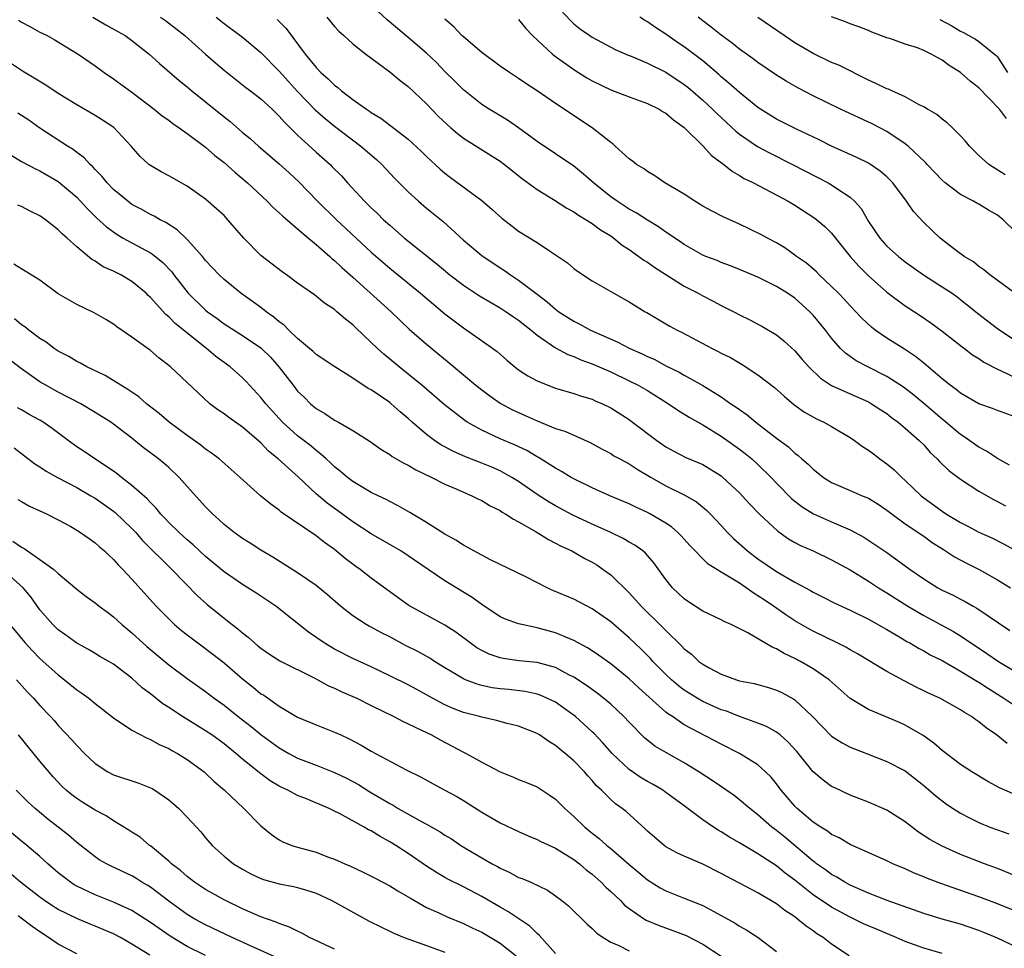
# Model space of a CAD drawing. Units: inches. Extents: x 2502000 to 2503769, y 1473000 to 1476000.
# Drawn here: x 2502345 to 2502452, y 1474202 to 1474303 of the extents above; entities that cross this region are included whole.
import ezdxf

# ---------------------------------------------------------------- set-up
doc = ezdxf.new("R2010")
doc.units = ezdxf.units.IN
doc.header["$MEASUREMENT"] = 0
doc.layers.add('LD25021473_2ft', color=26, linetype='Continuous')

msp = doc.modelspace()

# ---------------------------------------------------------------- linework, layer by layer
at = {"layer": 'LD25021473_2ft'}
for points, elevation in [([(2502452.32, 1474254.32), (2502451, 1474255.03), (2502449.83, 1474255.83), (2502449, 1474256.27), (2502447.41, 1474257.41), (2502447, 1474257.66), (2502445.19, 1474259.19), (2502445, 1474259.32), (2502443.02, 1474261.02), (2502441.92, 1474261.92), (2502440.79, 1474262.79), (2502439, 1474263.97), (2502436.93, 1474265), (2502435.67, 1474265.67), (2502434.49, 1474266.49), (2502433.98, 1474267), (2502433, 1474268.12), (2502432.32, 1474269), (2502431, 1474270.62), (2502430.64, 1474271), (2502429.78, 1474271.78), (2502429, 1474272.46), (2502428.2, 1474273), (2502427, 1474273.75), (2502425, 1474274.75), (2502423, 1474275.6), (2502422, 1474276), (2502421, 1474276.36), (2502420.55, 1474276.55), (2502419.35, 1474277), (2502419, 1474277.15), (2502417, 1474278.29), (2502416.58, 1474278.58), (2502415, 1474279.64), (2502414.21, 1474280.21), (2502413, 1474280.94), (2502411.76, 1474281.76), (2502411, 1474282.16), (2502409.71, 1474283), (2502409, 1474283.5), (2502407.12, 1474285), (2502406, 1474286), (2502405, 1474286.82), (2502401, 1474289.5), (2502399, 1474290.97), (2502397.81, 1474291.81), (2502395.8, 1474293), (2502395, 1474293.52), (2502393, 1474295.1), (2502392.06, 1474296.06), (2502391, 1474297.11), (2502390.07, 1474298.07), (2502389, 1474299.08), (2502387, 1474300.81), (2502384.72, 1474302.72), (2502382.3, 1474305)], 8546), ([(2502403, 1474304.4), (2502404.64, 1474302.64), (2502405, 1474302.3), (2502405.72, 1474301.72), (2502406.74, 1474301), (2502407, 1474300.82), (2502409, 1474299.75), (2502409.5, 1474299.5), (2502410.89, 1474298.89), (2502411.24, 1474298.76), (2502413, 1474298.01), (2502415, 1474297.02), (2502417, 1474295.7), (2502417.39, 1474295.39), (2502419, 1474293.99), (2502420.06, 1474293), (2502420.53, 1474292.53), (2502422.61, 1474290.61), (2502423, 1474290.31), (2502424.96, 1474288.96), (2502426.25, 1474288.25), (2502428.75, 1474287), (2502432.62, 1474285), (2502433, 1474284.79), (2502433.69, 1474284.31), (2502435, 1474283.46), (2502435.5, 1474283), (2502436.2, 1474282.2), (2502437, 1474280.81), (2502438.22, 1474279), (2502439, 1474278.12), (2502440.25, 1474277), (2502441, 1474276.42), (2502442.99, 1474275), (2502445, 1474273.71), (2502446.08, 1474273), (2502446.62, 1474272.62), (2502447, 1474272.34), (2502448.85, 1474270.85), (2502451, 1474269.17), (2502453, 1474267.83)], 8552), ([(2502452, 1474292), (2502451.23, 1474293), (2502449, 1474295.32), (2502448.06, 1474296.06), (2502447, 1474297), (2502445.77, 1474297.77), (2502445, 1474298.33), (2502443.8, 1474299), (2502443, 1474299.4), (2502442.34, 1474299.66), (2502441, 1474300.09), (2502439.32, 1474300.68), (2502439, 1474300.77), (2502437.38, 1474301.38), (2502437, 1474301.55), (2502435.95, 1474301.95), (2502435, 1474302.29), (2502434.5, 1474302.5), (2502433, 1474303.05)], 8560), ([(2502344.68, 1474302.68), (2502345, 1474302.48), (2502345.97, 1474301.97), (2502347, 1474301.39), (2502347.78, 1474301), (2502348.57, 1474300.57), (2502351.17, 1474299), (2502353, 1474297.72), (2502353.98, 1474297), (2502355, 1474296.31), (2502357, 1474294.84), (2502359.42, 1474293), (2502360.3, 1474292.3), (2502361, 1474291.8), (2502361.45, 1474291.45), (2502362.13, 1474291), (2502363, 1474290.38), (2502365, 1474288.88), (2502365.99, 1474287.99), (2502367, 1474287.21), (2502368.17, 1474286.17), (2502369.56, 1474285), (2502371.7, 1474283), (2502372.34, 1474282.34), (2502373, 1474281.76), (2502373.38, 1474281.38), (2502375, 1474280.02), (2502376.17, 1474279), (2502377, 1474278.32), (2502378.49, 1474277), (2502378.75, 1474276.75), (2502379, 1474276.56), (2502379.79, 1474275.79), (2502381, 1474274.75), (2502385.16, 1474271), (2502386.09, 1474270.09), (2502387.12, 1474269.12), (2502389, 1474267.46), (2502391.46, 1474265.46), (2502394.37, 1474263), (2502395, 1474262.5), (2502395.86, 1474261.86), (2502397, 1474261.07), (2502398.35, 1474260.35), (2502399, 1474260.04), (2502399.73, 1474259.73), (2502401, 1474259.14), (2502403, 1474258.32), (2502404.01, 1474258.01), (2502406.78, 1474256.78), (2502408.06, 1474256.06), (2502409, 1474255.58), (2502409.35, 1474255.35), (2502409.98, 1474255), (2502411, 1474254.46), (2502411.88, 1474253.88), (2502413.39, 1474253), (2502415, 1474252.09), (2502417, 1474251.09), (2502418.33, 1474250.33), (2502419.42, 1474249.42), (2502419.83, 1474249), (2502421, 1474247.77), (2502421.7, 1474247), (2502422.35, 1474246.35), (2502423.86, 1474245), (2502425, 1474244.15), (2502427, 1474242.76), (2502429, 1474241.59), (2502430.7, 1474240.7), (2502431, 1474240.51), (2502432.01, 1474240.01), (2502433.34, 1474239.34), (2502435, 1474238.57), (2502437, 1474237.57), (2502439, 1474236.46), (2502440.29, 1474235.71), (2502441.17, 1474235.17), (2502441.5, 1474235), (2502442.43, 1474234.43), (2502443, 1474234.14), (2502443.72, 1474233.72), (2502445, 1474233.08), (2502447, 1474231.95), (2502448.83, 1474230.83), (2502449, 1474230.74), (2502450.04, 1474230.04), (2502451.72, 1474229), (2502453, 1474228.12)], 8534), ([(2502352.76, 1474303), (2502354.17, 1474302.17), (2502355.46, 1474301.46), (2502356.28, 1474301), (2502357, 1474300.48), (2502358.87, 1474299), (2502359.98, 1474297.98), (2502362.13, 1474296.13), (2502363, 1474295.43), (2502363.51, 1474295), (2502365, 1474293.82), (2502367, 1474292.16), (2502367.66, 1474291.66), (2502369, 1474290.49), (2502369.83, 1474289.83), (2502370.74, 1474289), (2502373, 1474287.06), (2502374.08, 1474286.08), (2502375.11, 1474285.11), (2502377.16, 1474283), (2502379.21, 1474281), (2502383, 1474277.48), (2502385, 1474275.72), (2502388.36, 1474273), (2502391, 1474270.76), (2502391.99, 1474269.99), (2502393, 1474269.25), (2502393.39, 1474269), (2502396.66, 1474266.66), (2502397.73, 1474265.73), (2502398.6, 1474265), (2502399, 1474264.7), (2502400.02, 1474264.02), (2502401, 1474263.48), (2502402.16, 1474263), (2502403, 1474262.69), (2502405, 1474262.12), (2502405.83, 1474261.83), (2502407, 1474261.48), (2502407.33, 1474261.33), (2502408.1, 1474261), (2502409, 1474260.55), (2502411, 1474259.27), (2502411.38, 1474259), (2502414, 1474257), (2502415, 1474256.32), (2502415.85, 1474255.85), (2502417.17, 1474255.17), (2502419, 1474254.38), (2502421, 1474253.15), (2502421.19, 1474253), (2502423, 1474251.31), (2502423.3, 1474251), (2502424.1, 1474250.1), (2502425.15, 1474249), (2502427.15, 1474247.15), (2502428.33, 1474246.33), (2502429, 1474245.93), (2502429.61, 1474245.61), (2502430.98, 1474245), (2502433, 1474244.05), (2502435, 1474242.94), (2502437, 1474241.71), (2502438.08, 1474241), (2502438.65, 1474240.65), (2502439, 1474240.45), (2502441.29, 1474239), (2502443, 1474237.99), (2502446.23, 1474236.23), (2502447, 1474235.76), (2502449.87, 1474233.87), (2502451.12, 1474233), (2502453, 1474231.85)], 8536), ([(2502360.12, 1474303), (2502360.65, 1474302.65), (2502361.78, 1474301.78), (2502362.75, 1474301), (2502365, 1474298.98), (2502366.06, 1474298.06), (2502367, 1474297.26), (2502369.37, 1474295.37), (2502369.88, 1474295), (2502371, 1474294.13), (2502372.23, 1474293), (2502373, 1474292.26), (2502373.58, 1474291.58), (2502375, 1474290.18), (2502377, 1474288.34), (2502378.52, 1474287), (2502378.76, 1474286.76), (2502379.75, 1474285.75), (2502380.41, 1474285), (2502382.26, 1474283), (2502383, 1474282.28), (2502383.67, 1474281.67), (2502384.33, 1474281), (2502385, 1474280.39), (2502386.6, 1474279), (2502390.15, 1474276.15), (2502391.54, 1474275), (2502393, 1474273.88), (2502394.74, 1474272.74), (2502397, 1474271.43), (2502397.66, 1474271), (2502398.44, 1474270.44), (2502399, 1474270.07), (2502400.35, 1474269), (2502401, 1474268.45), (2502403, 1474267.08), (2502404.34, 1474266.34), (2502405, 1474266.12), (2502405.77, 1474265.77), (2502407, 1474265.32), (2502407.74, 1474265), (2502409, 1474264.45), (2502411, 1474263.5), (2502412, 1474263), (2502413, 1474262.42), (2502415.29, 1474261), (2502416.29, 1474260.29), (2502417.53, 1474259.53), (2502419, 1474258.7), (2502421, 1474257.47), (2502423, 1474256.06), (2502423.6, 1474255.6), (2502424.35, 1474255), (2502425, 1474254.41), (2502426.42, 1474253), (2502427, 1474252.36), (2502428.67, 1474250.67), (2502429.8, 1474249.8), (2502431.04, 1474249.04), (2502433, 1474248.16), (2502434.49, 1474247.51), (2502435, 1474247.31), (2502436.5, 1474246.5), (2502437.71, 1474245.71), (2502439, 1474244.83), (2502441.54, 1474243), (2502443, 1474241.98), (2502444.54, 1474241), (2502445, 1474240.74), (2502446.19, 1474240.19), (2502447, 1474239.75), (2502447.5, 1474239.5), (2502448.39, 1474239), (2502448.79, 1474238.79), (2502452.37, 1474236.37)], 8538), ([(2502366.15, 1474303), (2502367, 1474302.31), (2502369, 1474300.84), (2502371, 1474299.16), (2502373, 1474297.13), (2502374.01, 1474296.01), (2502375, 1474294.94), (2502376.92, 1474292.92), (2502377.98, 1474291.98), (2502379, 1474291.15), (2502381.88, 1474289), (2502383.55, 1474287.55), (2502384.14, 1474287), (2502385.52, 1474285.52), (2502387, 1474284.04), (2502388.12, 1474283), (2502389, 1474282.25), (2502390.8, 1474280.8), (2502393, 1474278.79), (2502395, 1474277.09), (2502397, 1474275.75), (2502397.47, 1474275.47), (2502398.11, 1474275), (2502399, 1474274.43), (2502401, 1474272.89), (2502402.09, 1474272.09), (2502403, 1474271.27), (2502403.37, 1474271), (2502405, 1474269.97), (2502405.65, 1474269.65), (2502406.82, 1474269), (2502409.71, 1474267.71), (2502411.07, 1474267), (2502412.41, 1474266.41), (2502413, 1474266.12), (2502413.79, 1474265.79), (2502415, 1474265.13), (2502416.43, 1474264.43), (2502417, 1474264.09), (2502419, 1474262.98), (2502421, 1474261.75), (2502422.07, 1474261), (2502422.64, 1474260.64), (2502423, 1474260.36), (2502423.81, 1474259.81), (2502424.77, 1474259), (2502427, 1474257.26), (2502428.3, 1474256.3), (2502429, 1474255.63), (2502429.38, 1474255.38), (2502429.77, 1474255), (2502430.44, 1474254.44), (2502431, 1474253.87), (2502431.5, 1474253.5), (2502432.13, 1474253), (2502433, 1474252.45), (2502435, 1474251.56), (2502436.32, 1474251), (2502436.81, 1474250.81), (2502437, 1474250.72), (2502438.07, 1474250.07), (2502439, 1474249.45), (2502439.56, 1474249), (2502441, 1474247.96), (2502443, 1474246.59), (2502443.92, 1474245.92), (2502445.14, 1474245.14), (2502445.38, 1474245), (2502446.35, 1474244.35), (2502447.66, 1474243.66), (2502449.01, 1474243), (2502451, 1474241.85), (2502452.43, 1474241)], 8540), ([(2502372.76, 1474302.76), (2502373.76, 1474301.76), (2502375.81, 1474299), (2502377, 1474297.54), (2502377.52, 1474297), (2502378.31, 1474296.31), (2502379, 1474295.62), (2502379.37, 1474295.37), (2502379.77, 1474295), (2502381, 1474294.07), (2502382.47, 1474293), (2502382.79, 1474292.79), (2502383, 1474292.64), (2502384.03, 1474292.03), (2502387, 1474289.74), (2502388.43, 1474288.43), (2502389, 1474287.88), (2502390.48, 1474286.48), (2502391, 1474286.04), (2502391.59, 1474285.59), (2502395, 1474283.1), (2502396.12, 1474282.12), (2502397.16, 1474281.16), (2502398.29, 1474280.29), (2502399, 1474279.77), (2502401, 1474278.53), (2502402.47, 1474277.53), (2502403.11, 1474277.11), (2502404.3, 1474276.3), (2502405, 1474275.68), (2502405.39, 1474275.39), (2502407, 1474274.34), (2502409, 1474273.19), (2502411, 1474272.06), (2502412.73, 1474271), (2502412.91, 1474270.91), (2502415, 1474269.69), (2502415.43, 1474269.43), (2502416.21, 1474269), (2502416.75, 1474268.75), (2502420.03, 1474267), (2502420.69, 1474266.69), (2502421, 1474266.51), (2502422.01, 1474266.01), (2502423.28, 1474265.28), (2502425, 1474264.15), (2502426.78, 1474262.78), (2502427.83, 1474261.83), (2502428.91, 1474260.91), (2502430.07, 1474260.07), (2502431.36, 1474259.36), (2502432.15, 1474259), (2502433, 1474258.51), (2502435, 1474257.32), (2502435.49, 1474257), (2502436.37, 1474256.36), (2502437, 1474255.97), (2502437.54, 1474255.54), (2502438.25, 1474255), (2502439, 1474254.48), (2502439.8, 1474253.8), (2502440.61, 1474253), (2502441, 1474252.66), (2502442.72, 1474251), (2502442.87, 1474250.87), (2502445, 1474249.32), (2502445.49, 1474249), (2502447, 1474248.09), (2502447.72, 1474247.72), (2502449, 1474247.03), (2502450.41, 1474246.41), (2502451.74, 1474245.74), (2502455, 1474243.94)], 8542), ([(2502378.18, 1474303), (2502379, 1474302.01), (2502379.47, 1474301.47), (2502380.02, 1474301), (2502381, 1474300.11), (2502382.39, 1474299), (2502385, 1474297.07), (2502386.12, 1474296.12), (2502387, 1474295.47), (2502389, 1474293.58), (2502390.26, 1474292.26), (2502391.29, 1474291.29), (2502391.64, 1474291), (2502392.36, 1474290.36), (2502393, 1474289.85), (2502397, 1474287.35), (2502397.47, 1474287), (2502399.43, 1474285.43), (2502401, 1474284.28), (2502402.8, 1474283.2), (2502404.25, 1474282.25), (2502405, 1474281.86), (2502405.49, 1474281.49), (2502406.34, 1474281), (2502407, 1474280.57), (2502407.89, 1474279.89), (2502409, 1474279.23), (2502409.33, 1474279), (2502410.24, 1474278.24), (2502411, 1474277.75), (2502412.07, 1474277), (2502412.6, 1474276.6), (2502413, 1474276.37), (2502413.8, 1474275.8), (2502415, 1474275.06), (2502417, 1474273.79), (2502418.52, 1474273), (2502419, 1474272.72), (2502420.15, 1474272.15), (2502421, 1474271.69), (2502422.38, 1474271), (2502423, 1474270.67), (2502424.12, 1474270.12), (2502425, 1474269.66), (2502425.43, 1474269.43), (2502426.15, 1474269), (2502427, 1474268.48), (2502427.82, 1474267.82), (2502429, 1474266.73), (2502429.8, 1474265.8), (2502430.52, 1474265), (2502431.78, 1474263.78), (2502433, 1474262.98), (2502435, 1474262.07), (2502437, 1474261.19), (2502437.34, 1474261), (2502438.34, 1474260.34), (2502439, 1474259.92), (2502439.51, 1474259.51), (2502440.23, 1474259), (2502441, 1474258.35), (2502442.52, 1474257), (2502443, 1474256.52), (2502443.71, 1474255.71), (2502444.48, 1474255), (2502444.73, 1474254.73), (2502445.73, 1474253.73), (2502447, 1474252.79), (2502449, 1474251.51), (2502450.59, 1474250.59), (2502451, 1474250.39), (2502451.9, 1474249.9)], 8544), ([(2502453, 1474259.55), (2502451, 1474260.26), (2502450.48, 1474260.48), (2502449, 1474260.98), (2502447, 1474262.13), (2502446.53, 1474262.53), (2502445.88, 1474263), (2502445, 1474263.7), (2502443.23, 1474265.23), (2502443, 1474265.39), (2502442.12, 1474266.12), (2502440.93, 1474266.93), (2502439, 1474268.14), (2502437.74, 1474269), (2502437.32, 1474269.32), (2502436.28, 1474270.28), (2502435.63, 1474271), (2502435, 1474271.64), (2502434.36, 1474272.36), (2502433.75, 1474273), (2502433, 1474273.75), (2502431.66, 1474275), (2502431.34, 1474275.34), (2502430.26, 1474276.26), (2502429.2, 1474277), (2502429, 1474277.16), (2502427.93, 1474277.93), (2502427, 1474278.48), (2502426.02, 1474279), (2502425.37, 1474279.37), (2502423, 1474280.52), (2502421.29, 1474281.29), (2502419.95, 1474281.95), (2502419, 1474282.48), (2502418.13, 1474283), (2502417, 1474283.76), (2502414.89, 1474285), (2502413.78, 1474285.78), (2502413, 1474286.22), (2502412.56, 1474286.56), (2502411.79, 1474287), (2502411.36, 1474287.36), (2502411, 1474287.61), (2502409.5, 1474289), (2502409.23, 1474289.23), (2502409, 1474289.38), (2502406.98, 1474291), (2502403, 1474293.62), (2502401, 1474295), (2502399.79, 1474295.79), (2502399, 1474296.35), (2502398.01, 1474297), (2502397, 1474297.7), (2502395, 1474299.16), (2502393, 1474300.86), (2502392.85, 1474301), (2502391.96, 1474301.96), (2502391, 1474302.78)], 8548), ([(2502399, 1474302.75), (2502399.77, 1474301.77), (2502400.52, 1474301), (2502402.69, 1474299), (2502402.86, 1474298.86), (2502405, 1474297.32), (2502406.42, 1474296.42), (2502407, 1474296.08), (2502409, 1474295.11), (2502411, 1474294.36), (2502413, 1474293.63), (2502414.27, 1474293), (2502414.72, 1474292.72), (2502415, 1474292.57), (2502415.84, 1474291.84), (2502417, 1474291.02), (2502419.05, 1474289), (2502419.96, 1474287.96), (2502421.28, 1474287), (2502422.22, 1474286.22), (2502423, 1474285.81), (2502423.49, 1474285.49), (2502424.52, 1474285), (2502428.29, 1474283), (2502429, 1474282.58), (2502431.18, 1474281.18), (2502431.41, 1474281), (2502432.26, 1474280.26), (2502433, 1474279.53), (2502435.03, 1474277), (2502435.94, 1474275.94), (2502437, 1474274.89), (2502439, 1474273.13), (2502441, 1474271.62), (2502441.37, 1474271.37), (2502442.6, 1474270.6), (2502443.79, 1474269.79), (2502445, 1474268.89), (2502447.17, 1474267.17), (2502447.42, 1474267), (2502448.32, 1474266.32), (2502449, 1474265.91), (2502449.53, 1474265.53), (2502451, 1474264.74), (2502451.43, 1474264.57), (2502453, 1474263.81)], 8550), ([(2502453, 1474272.93), (2502450.18, 1474275), (2502449.55, 1474275.55), (2502449, 1474275.93), (2502448.42, 1474276.42), (2502447.4, 1474277), (2502447.19, 1474277.19), (2502447, 1474277.3), (2502445.77, 1474278.23), (2502444.8, 1474279), (2502443, 1474280.69), (2502441.89, 1474281.89), (2502441.13, 1474283), (2502439.64, 1474285), (2502439.33, 1474285.33), (2502439, 1474285.65), (2502438.29, 1474286.29), (2502437.23, 1474287), (2502437, 1474287.14), (2502435.75, 1474287.75), (2502433, 1474288.99), (2502431.66, 1474289.66), (2502429.18, 1474290.82), (2502427, 1474291.94), (2502425, 1474293.2), (2502423, 1474294.81), (2502421.85, 1474295.85), (2502421, 1474296.54), (2502420.76, 1474296.76), (2502419, 1474298.26), (2502418.59, 1474298.59), (2502417, 1474299.8), (2502416.27, 1474300.27), (2502415, 1474301.16), (2502413.87, 1474301.87), (2502413, 1474302.51), (2502412.69, 1474302.69), (2502412.17, 1474303)], 8554), ([(2502453, 1474279.65), (2502451.62, 1474281), (2502451, 1474281.48), (2502450.04, 1474282.04), (2502449, 1474282.68), (2502448.78, 1474282.78), (2502448.4, 1474283), (2502447, 1474283.72), (2502445.32, 1474285), (2502445, 1474285.29), (2502443.39, 1474287), (2502443.21, 1474287.21), (2502441.3, 1474289), (2502441, 1474289.24), (2502439, 1474290.59), (2502437.41, 1474291.41), (2502433.97, 1474293), (2502431, 1474294.46), (2502429.33, 1474295.33), (2502428.05, 1474296.05), (2502427, 1474296.72), (2502425, 1474298.08), (2502424.48, 1474298.48), (2502423, 1474299.53), (2502422.19, 1474300.19), (2502421, 1474301.05), (2502419.93, 1474301.92), (2502419, 1474302.61), (2502418.49, 1474303)], 8556), ([(2502451.86, 1474285.86), (2502450.07, 1474287), (2502449, 1474287.97), (2502447.97, 1474289), (2502447.53, 1474289.53), (2502447, 1474290.11), (2502446.13, 1474291), (2502445.54, 1474291.54), (2502445, 1474291.94), (2502444.42, 1474292.42), (2502443.4, 1474293), (2502443, 1474293.25), (2502442.51, 1474293.49), (2502441, 1474294.35), (2502439.53, 1474295), (2502439.17, 1474295.17), (2502439, 1474295.22), (2502437.81, 1474295.81), (2502437, 1474296.15), (2502433.78, 1474297.78), (2502433, 1474298.1), (2502431, 1474299.06), (2502429, 1474300.23), (2502428.53, 1474300.53), (2502425, 1474302.97)], 8558), ([(2502444.76, 1474302.76), (2502446.05, 1474302.05), (2502447, 1474301.47), (2502447.33, 1474301.33), (2502447.89, 1474301), (2502448.62, 1474300.62), (2502449, 1474300.37), (2502450.86, 1474298.86), (2502451, 1474298.71), (2502452.09, 1474297)], 8562), ([(2502452.08, 1474224.08), (2502450.92, 1474225), (2502449.77, 1474225.77), (2502449, 1474226.43), (2502448.65, 1474226.65), (2502448.2, 1474227), (2502447.44, 1474227.44), (2502447, 1474227.74), (2502444.75, 1474229), (2502443.54, 1474229.54), (2502443, 1474229.81), (2502442.18, 1474230.18), (2502440.87, 1474230.87), (2502439, 1474231.91), (2502435.81, 1474233.81), (2502435, 1474234.25), (2502434.54, 1474234.54), (2502433.62, 1474235), (2502431, 1474236.27), (2502430.52, 1474236.52), (2502429, 1474237.41), (2502428.04, 1474238.04), (2502426.67, 1474239), (2502425.67, 1474239.67), (2502425, 1474240.14), (2502424.46, 1474240.46), (2502423.73, 1474241), (2502423, 1474241.49), (2502421.73, 1474242.27), (2502421, 1474242.68), (2502419.58, 1474243.58), (2502419, 1474244.15), (2502418.18, 1474245), (2502417.61, 1474245.61), (2502416.66, 1474246.66), (2502416.31, 1474247), (2502415.61, 1474247.61), (2502415, 1474248.01), (2502413.32, 1474249), (2502413, 1474249.17), (2502411.75, 1474249.75), (2502411, 1474250.13), (2502410.39, 1474250.39), (2502408.9, 1474251), (2502407, 1474251.85), (2502405, 1474252.83), (2502404.7, 1474253), (2502403.65, 1474253.65), (2502403, 1474253.98), (2502401.15, 1474255.15), (2502401, 1474255.22), (2502399.91, 1474255.91), (2502398.55, 1474256.55), (2502397, 1474257.19), (2502395, 1474258.11), (2502393.43, 1474259), (2502393.17, 1474259.17), (2502392.03, 1474260.03), (2502390.93, 1474260.93), (2502388.49, 1474263), (2502387, 1474264.22), (2502386.01, 1474265), (2502384.37, 1474266.37), (2502383.68, 1474267), (2502383, 1474267.67), (2502381.28, 1474269.28), (2502381, 1474269.57), (2502380.18, 1474270.18), (2502379.27, 1474271), (2502379, 1474271.23), (2502377.91, 1474271.91), (2502376.82, 1474272.82), (2502375, 1474274.1), (2502373.79, 1474275), (2502373.32, 1474275.32), (2502371, 1474277.11), (2502369.16, 1474279), (2502367.43, 1474281), (2502367, 1474281.45), (2502366.19, 1474282.19), (2502365, 1474283.22), (2502363, 1474284.65), (2502361, 1474285.78), (2502360.19, 1474286.19), (2502359, 1474286.89), (2502358.85, 1474287), (2502357.88, 1474287.88), (2502356.9, 1474289), (2502355.02, 1474291.02), (2502353.82, 1474291.82), (2502353, 1474292.34), (2502351, 1474293.48), (2502349, 1474294.72), (2502347.63, 1474295.63), (2502346.39, 1474296.39), (2502345.13, 1474297.13), (2502342.74, 1474298.74)], 8532), ([(2502452.63, 1474218.63), (2502451.25, 1474219.25), (2502449.96, 1474219.96), (2502448.22, 1474221), (2502447, 1474221.78), (2502445, 1474223.31), (2502444.12, 1474224.12), (2502442.94, 1474224.94), (2502441, 1474226.07), (2502440.36, 1474226.36), (2502437, 1474227.77), (2502435, 1474228.97), (2502432.73, 1474231), (2502431, 1474232.2), (2502429.62, 1474233), (2502429, 1474233.32), (2502427.85, 1474233.85), (2502427, 1474234.37), (2502426.54, 1474234.54), (2502423.9, 1474236.1), (2502422.1, 1474237), (2502421.33, 1474237.33), (2502421, 1474237.52), (2502419, 1474238.47), (2502417.46, 1474239.46), (2502417, 1474239.78), (2502415.72, 1474241), (2502415, 1474241.88), (2502413.7, 1474243.7), (2502412.77, 1474244.77), (2502412.48, 1474245), (2502411.62, 1474245.62), (2502411, 1474245.96), (2502410.35, 1474246.35), (2502409, 1474247), (2502407, 1474247.91), (2502404.89, 1474248.89), (2502403, 1474249.91), (2502402.31, 1474250.31), (2502401, 1474251.14), (2502399, 1474252.55), (2502398.28, 1474253), (2502397, 1474253.71), (2502396.1, 1474254.1), (2502395, 1474254.54), (2502393.23, 1474255.23), (2502391.84, 1474255.84), (2502391, 1474256.32), (2502390.55, 1474256.55), (2502389.88, 1474257), (2502389, 1474257.66), (2502387.43, 1474259), (2502387, 1474259.39), (2502386.12, 1474260.12), (2502385.16, 1474261), (2502385, 1474261.13), (2502383, 1474262.5), (2502382.66, 1474262.66), (2502381, 1474263.78), (2502379.05, 1474265), (2502377, 1474266.34), (2502376.67, 1474266.67), (2502376.29, 1474267), (2502375, 1474268.08), (2502374.05, 1474269), (2502373.53, 1474269.53), (2502373, 1474269.91), (2502372.41, 1474270.41), (2502371.57, 1474271), (2502371, 1474271.45), (2502370.11, 1474272.11), (2502368.82, 1474273), (2502367, 1474274.49), (2502366.46, 1474275), (2502365.76, 1474275.76), (2502365, 1474276.57), (2502364.65, 1474277), (2502363, 1474278.86), (2502361.91, 1474279.91), (2502360.69, 1474280.69), (2502360.06, 1474281), (2502359.4, 1474281.4), (2502359, 1474281.58), (2502358.09, 1474282.09), (2502357, 1474282.66), (2502356.54, 1474283), (2502355, 1474284.29), (2502354.31, 1474285), (2502353.73, 1474285.73), (2502353, 1474286.46), (2502352.75, 1474286.75), (2502352.45, 1474287), (2502351.77, 1474287.77), (2502351, 1474288.31), (2502350.62, 1474288.62), (2502350, 1474289), (2502347, 1474290.96), (2502345.8, 1474291.8), (2502344.59, 1474292.59)], 8530), ([(2502342.74, 1474288.74), (2502345, 1474287.33), (2502346.51, 1474286.51), (2502347, 1474286.3), (2502349, 1474285.14), (2502351, 1474283.44), (2502351.42, 1474283), (2502352.17, 1474282.17), (2502353.18, 1474281.18), (2502354.22, 1474280.22), (2502355.39, 1474279.39), (2502356.04, 1474279), (2502357, 1474278.47), (2502359, 1474277.4), (2502359.25, 1474277.25), (2502360.36, 1474276.36), (2502361.32, 1474275.32), (2502361.55, 1474275), (2502363.12, 1474273), (2502365, 1474271.18), (2502365.22, 1474271), (2502366.26, 1474270.26), (2502367, 1474269.69), (2502369, 1474268.42), (2502371, 1474267.07), (2502371.08, 1474267), (2502372.05, 1474266.05), (2502372.96, 1474265), (2502374.5, 1474263), (2502375, 1474262.37), (2502375.7, 1474261.7), (2502376.4, 1474261), (2502377, 1474260.48), (2502377.95, 1474259.95), (2502379, 1474259.23), (2502379.43, 1474259), (2502381, 1474258.09), (2502382.88, 1474256.88), (2502384.05, 1474256.05), (2502385, 1474255.49), (2502385.27, 1474255.27), (2502386.53, 1474254.53), (2502387, 1474254.32), (2502387.82, 1474253.82), (2502389.57, 1474253), (2502391, 1474252.26), (2502392.3, 1474251.7), (2502393, 1474251.38), (2502393.93, 1474251), (2502394.64, 1474250.64), (2502395, 1474250.47), (2502395.91, 1474249.91), (2502397, 1474249.38), (2502397.22, 1474249.22), (2502397.62, 1474249), (2502398.44, 1474248.44), (2502399, 1474248.18), (2502400.92, 1474247.08), (2502402.23, 1474246.23), (2502403, 1474245.86), (2502403.55, 1474245.55), (2502404.77, 1474245), (2502406.19, 1474244.19), (2502407, 1474243.78), (2502407.48, 1474243.48), (2502408.19, 1474243), (2502409, 1474242.4), (2502411, 1474240.45), (2502411.7, 1474239.7), (2502412.31, 1474239), (2502414.68, 1474236.68), (2502415, 1474236.35), (2502416.7, 1474234.7), (2502417, 1474234.38), (2502417.77, 1474233.77), (2502418.59, 1474233), (2502419, 1474232.69), (2502419.71, 1474232.29), (2502421, 1474231.6), (2502422.67, 1474231), (2502423, 1474230.9), (2502424.59, 1474230.59), (2502426.15, 1474230.15), (2502427, 1474229.88), (2502427.6, 1474229.6), (2502428.9, 1474228.9), (2502429, 1474228.83), (2502430.94, 1474227), (2502433, 1474224.88), (2502434.13, 1474224.13), (2502435, 1474223.68), (2502435.48, 1474223.48), (2502436.78, 1474223), (2502439, 1474222.12), (2502441, 1474221.1), (2502443, 1474219.52), (2502444.34, 1474218.34), (2502445.48, 1474217.48), (2502446.21, 1474217), (2502447, 1474216.52), (2502447.98, 1474215.98), (2502449, 1474215.49), (2502450.17, 1474215), (2502451, 1474214.68), (2502452.25, 1474214.25)], 8528), ([(2502454.63, 1474209), (2502451, 1474210.48), (2502449.6, 1474211), (2502447, 1474212.02), (2502445, 1474212.9), (2502443.66, 1474213.66), (2502442.45, 1474214.45), (2502441, 1474215.58), (2502439, 1474216.83), (2502437, 1474217.69), (2502435, 1474218.47), (2502433.28, 1474219.28), (2502433, 1474219.42), (2502432.08, 1474220.08), (2502431, 1474221.01), (2502429.21, 1474223.21), (2502428.26, 1474224.26), (2502427.4, 1474225), (2502427, 1474225.32), (2502425.93, 1474225.93), (2502425, 1474226.3), (2502423, 1474227.01), (2502421.58, 1474227.58), (2502421, 1474227.75), (2502419, 1474228.65), (2502418.39, 1474229), (2502417, 1474229.88), (2502416.36, 1474230.36), (2502415.62, 1474231), (2502415, 1474231.59), (2502413.59, 1474233), (2502413.31, 1474233.31), (2502412.31, 1474234.31), (2502411, 1474235.56), (2502409, 1474237.29), (2502407, 1474238.72), (2502405, 1474239.75), (2502402.72, 1474240.72), (2502402.11, 1474241), (2502399.86, 1474242.14), (2502395.95, 1474244.05), (2502395, 1474244.54), (2502394.15, 1474245), (2502393.42, 1474245.42), (2502393, 1474245.63), (2502392.19, 1474246.19), (2502391, 1474246.83), (2502389, 1474248.11), (2502387.19, 1474249.19), (2502385.92, 1474249.92), (2502385, 1474250.36), (2502384.6, 1474250.6), (2502383.73, 1474251), (2502383, 1474251.36), (2502381, 1474252.55), (2502380.4, 1474253), (2502379.65, 1474253.65), (2502379, 1474254.15), (2502378.58, 1474254.58), (2502378.1, 1474255), (2502377.53, 1474255.53), (2502377, 1474255.9), (2502376.42, 1474256.42), (2502375, 1474257.51), (2502373.37, 1474259), (2502371.53, 1474261), (2502371, 1474261.68), (2502369.4, 1474263.4), (2502369, 1474263.81), (2502367.68, 1474265), (2502366.13, 1474266.13), (2502365.09, 1474267), (2502361.71, 1474269.71), (2502361, 1474270.44), (2502360.68, 1474270.68), (2502359, 1474272.56), (2502358.77, 1474272.77), (2502358.54, 1474273), (2502357, 1474274.3), (2502355.81, 1474275), (2502355, 1474275.41), (2502353.89, 1474275.89), (2502353, 1474276.49), (2502352.66, 1474276.66), (2502351, 1474278.04), (2502349.95, 1474279), (2502349.44, 1474279.44), (2502349, 1474279.91), (2502347.62, 1474281), (2502347, 1474281.43), (2502345.93, 1474281.93), (2502345, 1474282.44), (2502344.59, 1474282.59)], 8526), ([(2502453.61, 1474205.61), (2502451, 1474206.65), (2502449, 1474207.41), (2502444.87, 1474208.87), (2502443.41, 1474209.41), (2502443, 1474209.6), (2502441.98, 1474209.98), (2502441, 1474210.46), (2502439.64, 1474211), (2502439, 1474211.31), (2502435, 1474213.1), (2502433.82, 1474213.82), (2502433, 1474214.2), (2502432.56, 1474214.56), (2502431.82, 1474215), (2502431, 1474215.54), (2502429.26, 1474217), (2502429, 1474217.25), (2502427.52, 1474219), (2502427, 1474219.69), (2502426.42, 1474220.42), (2502425.83, 1474221), (2502425, 1474221.74), (2502422.98, 1474223), (2502421, 1474223.99), (2502417, 1474226.12), (2502415.7, 1474227), (2502415.27, 1474227.27), (2502415, 1474227.49), (2502412.08, 1474230.08), (2502411, 1474231.11), (2502409, 1474232.75), (2502407.69, 1474233.69), (2502407, 1474234.15), (2502406.48, 1474234.48), (2502405, 1474235.28), (2502404.55, 1474235.45), (2502403, 1474236.11), (2502401, 1474236.66), (2502399.34, 1474237), (2502399, 1474237.09), (2502397.59, 1474237.59), (2502397, 1474237.85), (2502395, 1474239.18), (2502393.95, 1474239.95), (2502391, 1474241.76), (2502389.16, 1474243), (2502387, 1474244.48), (2502386.21, 1474245), (2502385.46, 1474245.46), (2502383, 1474246.85), (2502381, 1474248.16), (2502379.37, 1474249.37), (2502378.2, 1474250.2), (2502377, 1474251.22), (2502375.05, 1474253.05), (2502372.9, 1474255), (2502371.85, 1474255.85), (2502371, 1474256.74), (2502369, 1474258.47), (2502367.51, 1474259.51), (2502367, 1474259.9), (2502366.34, 1474260.34), (2502365.47, 1474261), (2502364.18, 1474262.18), (2502363, 1474263.32), (2502361.2, 1474265), (2502361, 1474265.17), (2502359.96, 1474265.96), (2502359, 1474266.77), (2502357, 1474268.23), (2502355.36, 1474269.36), (2502355, 1474269.65), (2502354.17, 1474270.17), (2502352.89, 1474270.89), (2502351, 1474271.77), (2502349, 1474272.96), (2502347, 1474274.42), (2502346.07, 1474275), (2502345.42, 1474275.42), (2502344.16, 1474276.16)], 8524), ([(2502453, 1474201.96), (2502451, 1474202.93), (2502449.55, 1474203.55), (2502449, 1474203.76), (2502447, 1474204.43), (2502444.99, 1474204.99), (2502443, 1474205.61), (2502439.04, 1474207), (2502437, 1474207.8), (2502435, 1474208.69), (2502434.43, 1474209), (2502433.55, 1474209.55), (2502433, 1474209.83), (2502432.33, 1474210.33), (2502431.36, 1474211), (2502431.17, 1474211.17), (2502431, 1474211.27), (2502427.9, 1474213.9), (2502427, 1474214.63), (2502426.49, 1474215), (2502425, 1474216.31), (2502424.1, 1474217), (2502423, 1474217.95), (2502422.41, 1474218.41), (2502420.04, 1474220.04), (2502418.56, 1474221), (2502417, 1474221.97), (2502415.05, 1474223.05), (2502413.8, 1474223.8), (2502412.69, 1474224.69), (2502411, 1474226.39), (2502410.43, 1474227), (2502409.7, 1474227.7), (2502409, 1474228.34), (2502408.22, 1474229), (2502407.54, 1474229.53), (2502406.38, 1474230.38), (2502405, 1474231.27), (2502404.46, 1474231.54), (2502403, 1474232.32), (2502401, 1474232.88), (2502399.07, 1474233.07), (2502397.31, 1474233.31), (2502397, 1474233.38), (2502395.8, 1474233.8), (2502395, 1474234.18), (2502394.48, 1474234.48), (2502393.74, 1474235), (2502392.17, 1474236.17), (2502391, 1474236.92), (2502387.09, 1474239.09), (2502385.9, 1474239.9), (2502383, 1474242.03), (2502381.78, 1474243), (2502381.31, 1474243.31), (2502380.17, 1474244.17), (2502379, 1474245.14), (2502377.91, 1474245.91), (2502377, 1474246.66), (2502373.22, 1474249.22), (2502373, 1474249.43), (2502372.07, 1474250.07), (2502370.95, 1474251), (2502368.76, 1474253), (2502366.49, 1474255), (2502365.63, 1474255.63), (2502365, 1474256.06), (2502364.49, 1474256.49), (2502363, 1474257.54), (2502361.05, 1474259), (2502359.95, 1474259.95), (2502358.59, 1474261), (2502357.74, 1474261.74), (2502357, 1474262.24), (2502356.56, 1474262.56), (2502355.8, 1474263), (2502354.08, 1474264.08), (2502352.11, 1474265), (2502351.4, 1474265.4), (2502351, 1474265.6), (2502350.13, 1474266.13), (2502349, 1474266.72), (2502348.57, 1474267), (2502347.68, 1474267.68), (2502347, 1474268.09), (2502345.79, 1474269), (2502345.36, 1474269.36), (2502345, 1474269.59), (2502344.24, 1474270.24)], 8522), ([(2502445, 1474201.25), (2502443, 1474201.83), (2502441, 1474202.57), (2502440.01, 1474203), (2502437.88, 1474203.88), (2502436.48, 1474204.48), (2502435.44, 1474205), (2502435, 1474205.2), (2502433, 1474206.28), (2502431, 1474207.63), (2502429, 1474209.21), (2502427.97, 1474209.97), (2502427, 1474210.79), (2502425, 1474212.09), (2502423.16, 1474213.16), (2502423, 1474213.28), (2502421.9, 1474213.9), (2502421, 1474214.49), (2502420.67, 1474214.67), (2502420.16, 1474215), (2502419, 1474215.79), (2502417, 1474217.29), (2502414.86, 1474218.86), (2502414.66, 1474219), (2502413.61, 1474219.61), (2502413, 1474219.94), (2502412.33, 1474220.33), (2502411, 1474221.25), (2502409.17, 1474223), (2502408.15, 1474224.15), (2502407.18, 1474225.18), (2502407, 1474225.35), (2502405.18, 1474227), (2502403.92, 1474227.92), (2502403, 1474228.55), (2502402.08, 1474229), (2502401.33, 1474229.33), (2502401, 1474229.44), (2502399.71, 1474229.71), (2502397.93, 1474229.93), (2502397, 1474230.02), (2502396.14, 1474230.14), (2502395, 1474230.38), (2502394.51, 1474230.51), (2502393.22, 1474231), (2502393, 1474231.1), (2502391, 1474232.3), (2502389.86, 1474233), (2502389.34, 1474233.34), (2502388.06, 1474234.06), (2502386.73, 1474234.73), (2502385, 1474235.67), (2502384.11, 1474236.11), (2502383, 1474236.71), (2502382.8, 1474236.8), (2502382.45, 1474237), (2502381, 1474237.94), (2502379.65, 1474239), (2502378.24, 1474240.24), (2502377, 1474241.24), (2502375, 1474242.64), (2502372.32, 1474244.32), (2502371, 1474245.07), (2502369.83, 1474245.83), (2502369, 1474246.35), (2502368.12, 1474247), (2502367, 1474247.89), (2502366.43, 1474248.43), (2502365.78, 1474249), (2502365, 1474249.78), (2502363, 1474251.99), (2502362.12, 1474253), (2502361, 1474254.07), (2502360.5, 1474254.5), (2502359.88, 1474255), (2502358.23, 1474256.23), (2502357, 1474257.24), (2502355, 1474258.79), (2502354.7, 1474259), (2502353, 1474260.06), (2502351.45, 1474261), (2502349, 1474262.27), (2502347.66, 1474263), (2502347, 1474263.39), (2502345, 1474264.8), (2502343, 1474266.32)], 8520), ([(2502434.92, 1474201), (2502433, 1474202.25), (2502432.07, 1474203), (2502431.4, 1474203.4), (2502431, 1474203.71), (2502430.23, 1474204.23), (2502429.31, 1474205), (2502429, 1474205.23), (2502427.92, 1474205.92), (2502427, 1474206.64), (2502426.41, 1474207), (2502425.51, 1474207.51), (2502425, 1474207.84), (2502421.62, 1474209.62), (2502421, 1474209.96), (2502419, 1474210.95), (2502417, 1474211.82), (2502416.19, 1474212.19), (2502415, 1474212.86), (2502414.8, 1474213), (2502413, 1474214.55), (2502412.78, 1474214.78), (2502410.67, 1474216.67), (2502410.26, 1474217), (2502409.53, 1474217.53), (2502409, 1474218), (2502407.99, 1474219), (2502407.47, 1474219.47), (2502407, 1474220.05), (2502406.54, 1474220.54), (2502406.15, 1474221), (2502405, 1474222.2), (2502404.06, 1474223), (2502403.47, 1474223.47), (2502403, 1474223.87), (2502402.28, 1474224.28), (2502401.26, 1474225), (2502401, 1474225.16), (2502399, 1474225.95), (2502397.75, 1474226.25), (2502396.59, 1474226.59), (2502395, 1474226.92), (2502394.75, 1474227), (2502393, 1474227.46), (2502391.89, 1474227.89), (2502391, 1474228.29), (2502389.66, 1474229), (2502389, 1474229.38), (2502387.94, 1474229.94), (2502387, 1474230.45), (2502385, 1474231.44), (2502383, 1474232.4), (2502381, 1474233.3), (2502379, 1474234.33), (2502377.87, 1474235), (2502376.18, 1474236.18), (2502372.62, 1474239), (2502370.45, 1474240.45), (2502369.6, 1474241), (2502369, 1474241.36), (2502367, 1474242.73), (2502365, 1474244.4), (2502363.66, 1474245.66), (2502363, 1474246.22), (2502362.13, 1474247), (2502361, 1474248.11), (2502360.58, 1474248.58), (2502360.15, 1474249), (2502359.64, 1474249.64), (2502359, 1474250.27), (2502358.66, 1474250.66), (2502357, 1474252.13), (2502355.85, 1474253), (2502355.38, 1474253.38), (2502355, 1474253.66), (2502352.97, 1474255), (2502351.8, 1474255.8), (2502351, 1474256.32), (2502350.06, 1474257), (2502348.32, 1474258.32), (2502347.34, 1474259), (2502347, 1474259.21), (2502345.84, 1474259.84), (2502345, 1474260.34), (2502344.57, 1474260.57)], 8518), ([(2502344.2, 1474256.2), (2502346.47, 1474254.47), (2502347, 1474254.14), (2502347.68, 1474253.68), (2502348.91, 1474253), (2502351, 1474251.88), (2502352.55, 1474251), (2502353, 1474250.73), (2502355, 1474249.32), (2502355.18, 1474249.18), (2502357, 1474247.44), (2502357.41, 1474247), (2502358.15, 1474246.15), (2502361.35, 1474243), (2502364.12, 1474240.12), (2502365.18, 1474239.18), (2502367, 1474237.69), (2502367.88, 1474237), (2502368.52, 1474236.52), (2502369, 1474236.09), (2502369.62, 1474235.62), (2502370.3, 1474235), (2502370.69, 1474234.69), (2502371, 1474234.43), (2502371.85, 1474233.85), (2502373.06, 1474233.06), (2502376.79, 1474231.21), (2502377.2, 1474231), (2502378.34, 1474230.34), (2502379, 1474230.08), (2502379.72, 1474229.72), (2502381, 1474229.2), (2502381.42, 1474229), (2502383, 1474228.2), (2502385.45, 1474227), (2502386.47, 1474226.47), (2502387, 1474226.23), (2502388.47, 1474225.53), (2502389.54, 1474225), (2502390.48, 1474224.48), (2502391.8, 1474223.8), (2502393, 1474223.15), (2502393.31, 1474223), (2502395, 1474222.05), (2502397, 1474221), (2502398.43, 1474220.43), (2502399, 1474220.18), (2502399.85, 1474219.85), (2502401, 1474219.35), (2502401.22, 1474219.22), (2502402.44, 1474218.44), (2502403, 1474218.03), (2502404.02, 1474217), (2502405, 1474216.15), (2502406.18, 1474215), (2502407, 1474214.33), (2502407.76, 1474213.76), (2502408.59, 1474213), (2502409, 1474212.66), (2502411, 1474210.91), (2502412.05, 1474210.05), (2502413, 1474209.25), (2502414.39, 1474208.39), (2502415, 1474208.05), (2502417, 1474207.28), (2502419, 1474206.47), (2502420.2, 1474205.8), (2502422.54, 1474204.54), (2502423, 1474204.24), (2502423.8, 1474203.8), (2502425.01, 1474203), (2502427, 1474201.47)], 8516), ([(2502344.6, 1474250.6), (2502345, 1474250.36), (2502345.87, 1474249.87), (2502347, 1474249.36), (2502347.24, 1474249.24), (2502347.79, 1474249), (2502349, 1474248.38), (2502350.36, 1474247.64), (2502351, 1474247.27), (2502351.42, 1474247), (2502352.34, 1474246.34), (2502353, 1474245.89), (2502353.46, 1474245.46), (2502354.02, 1474245), (2502354.52, 1474244.52), (2502355, 1474244.08), (2502355.5, 1474243.5), (2502356, 1474243), (2502357, 1474241.94), (2502359.63, 1474239), (2502361, 1474237.61), (2502361.63, 1474237), (2502362.37, 1474236.37), (2502363, 1474235.88), (2502364.14, 1474235), (2502365.8, 1474233.8), (2502367, 1474232.84), (2502369, 1474231.1), (2502370.18, 1474230.18), (2502371, 1474229.49), (2502371.31, 1474229.31), (2502373, 1474228.12), (2502375, 1474226.94), (2502377, 1474226.09), (2502379, 1474225.32), (2502379.69, 1474225), (2502380.6, 1474224.6), (2502381.91, 1474223.91), (2502383, 1474223.26), (2502386.79, 1474221.21), (2502388.42, 1474220.42), (2502389.71, 1474219.71), (2502391, 1474219.02), (2502392.3, 1474218.3), (2502393, 1474217.88), (2502395, 1474216.62), (2502397, 1474215.47), (2502399, 1474214.5), (2502400.04, 1474214.04), (2502401, 1474213.66), (2502401.42, 1474213.42), (2502403, 1474212.71), (2502403.76, 1474212.24), (2502405, 1474211.46), (2502405.6, 1474211), (2502406.35, 1474210.35), (2502407, 1474209.86), (2502407.98, 1474209), (2502408.48, 1474208.48), (2502409, 1474208), (2502410.06, 1474207), (2502410.52, 1474206.52), (2502411, 1474206.15), (2502412.67, 1474205), (2502412.87, 1474204.87), (2502414.28, 1474204.28), (2502415.77, 1474203.77), (2502417.21, 1474203.21), (2502419, 1474202.28), (2502421, 1474200.97)], 8514), ([(2502344.08, 1474246.08), (2502345, 1474245.41), (2502345.28, 1474245.28), (2502345.66, 1474245), (2502347, 1474244.08), (2502348.5, 1474243), (2502349, 1474242.54), (2502351, 1474240.85), (2502352.04, 1474240.04), (2502353, 1474239.36), (2502353.44, 1474239), (2502354.33, 1474238.33), (2502355, 1474237.85), (2502355.92, 1474237), (2502357, 1474236.11), (2502358.63, 1474234.63), (2502361, 1474232.62), (2502363, 1474231.15), (2502365, 1474229.74), (2502365.93, 1474229), (2502367, 1474228.23), (2502368.55, 1474227), (2502369.94, 1474225.94), (2502371, 1474225.07), (2502373, 1474223.59), (2502374.03, 1474223), (2502375, 1474222.49), (2502377, 1474221.72), (2502379, 1474220.92), (2502380.3, 1474220.3), (2502381, 1474219.93), (2502381.61, 1474219.61), (2502382.84, 1474218.84), (2502385, 1474217.54), (2502385.36, 1474217.36), (2502385.93, 1474217), (2502388.38, 1474215.62), (2502389, 1474215.3), (2502390.47, 1474214.47), (2502391, 1474214.11), (2502391.7, 1474213.7), (2502392.74, 1474213), (2502395, 1474211.65), (2502396.12, 1474211), (2502396.7, 1474210.7), (2502397, 1474210.51), (2502398.05, 1474210.05), (2502399, 1474209.53), (2502399.4, 1474209.4), (2502400.31, 1474209), (2502402.13, 1474208.13), (2502403, 1474207.52), (2502403.69, 1474207), (2502404.42, 1474206.42), (2502406.44, 1474204.44), (2502407, 1474203.96), (2502407.48, 1474203.48), (2502408.2, 1474203), (2502409, 1474202.5), (2502409.87, 1474202.13), (2502411, 1474201.55)], 8512), ([(2502403, 1474201.24), (2502401.25, 1474203.25), (2502401, 1474203.44), (2502400.22, 1474204.22), (2502397.83, 1474205.83), (2502397, 1474206.29), (2502395, 1474207.46), (2502393, 1474208.5), (2502391.33, 1474209.33), (2502391, 1474209.52), (2502390.07, 1474210.07), (2502389, 1474210.76), (2502387, 1474212.12), (2502385.66, 1474213), (2502385, 1474213.4), (2502383.96, 1474213.96), (2502383, 1474214.57), (2502382.7, 1474214.7), (2502382.21, 1474215), (2502379.53, 1474216.47), (2502379, 1474216.73), (2502378.44, 1474217), (2502375.95, 1474218.05), (2502375, 1474218.43), (2502373.94, 1474219), (2502373.29, 1474219.29), (2502373, 1474219.45), (2502372.02, 1474220.02), (2502370.87, 1474220.87), (2502369, 1474222.38), (2502368.28, 1474223), (2502367, 1474224.03), (2502365.67, 1474225), (2502365, 1474225.46), (2502362.49, 1474227), (2502361, 1474227.98), (2502360.37, 1474228.37), (2502359, 1474229.47), (2502358.12, 1474230.12), (2502357, 1474231.18), (2502355, 1474232.69), (2502354.48, 1474233), (2502353.53, 1474233.53), (2502353, 1474233.86), (2502352.28, 1474234.28), (2502351, 1474234.97), (2502349.83, 1474235.83), (2502349, 1474236.42), (2502348.41, 1474237), (2502347, 1474238.61), (2502346, 1474240), (2502345.19, 1474241), (2502342.99, 1474243)], 8510), ([(2502343.72, 1474237), (2502345.41, 1474235), (2502346.17, 1474234.17), (2502347, 1474233.32), (2502349, 1474231.52), (2502349.68, 1474231), (2502351, 1474229.92), (2502351.56, 1474229.56), (2502352.3, 1474229), (2502353, 1474228.41), (2502353.81, 1474227.81), (2502355, 1474226.85), (2502357, 1474225.52), (2502358.64, 1474224.64), (2502359, 1474224.51), (2502359.96, 1474223.96), (2502361, 1474223.53), (2502361.33, 1474223.33), (2502361.95, 1474223), (2502363, 1474222.35), (2502364.83, 1474221), (2502365, 1474220.85), (2502365.93, 1474219.93), (2502367.04, 1474219), (2502369.15, 1474217), (2502371, 1474215.12), (2502372.17, 1474214.17), (2502373, 1474213.62), (2502373.4, 1474213.4), (2502374.38, 1474213), (2502375, 1474212.8), (2502377, 1474212.25), (2502378.23, 1474211.77), (2502379, 1474211.5), (2502380.11, 1474211), (2502380.74, 1474210.74), (2502382.11, 1474210.11), (2502383, 1474209.66), (2502383.43, 1474209.43), (2502385, 1474208.62), (2502385.99, 1474207.99), (2502387, 1474207.42), (2502387.25, 1474207.25), (2502389, 1474206.26), (2502390.32, 1474205.68), (2502391.24, 1474205.24), (2502393, 1474204.53), (2502394.02, 1474204.02), (2502395, 1474203.56), (2502397, 1474202.38), (2502398.72, 1474201)], 8508), ([(2502344.47, 1474231), (2502345.66, 1474229.66), (2502346.3, 1474229), (2502347, 1474228.21), (2502348.16, 1474227), (2502348.56, 1474226.56), (2502349, 1474226.04), (2502350.48, 1474224.48), (2502351, 1474223.85), (2502351.83, 1474223), (2502353, 1474221.9), (2502354.38, 1474221), (2502355, 1474220.68), (2502357.75, 1474219.75), (2502359, 1474219.27), (2502359.18, 1474219.18), (2502359.47, 1474219), (2502361, 1474217.96), (2502361.52, 1474217.52), (2502362.08, 1474217), (2502363, 1474216.07), (2502364.01, 1474215), (2502364.48, 1474214.48), (2502365, 1474213.84), (2502365.73, 1474213), (2502367, 1474211.84), (2502368.02, 1474211), (2502369, 1474210.41), (2502369.91, 1474209.91), (2502371, 1474209.41), (2502371.3, 1474209.3), (2502373, 1474208.84), (2502374.54, 1474208.54), (2502375, 1474208.44), (2502375.84, 1474208.16), (2502377, 1474207.8), (2502378.71, 1474207), (2502382.78, 1474204.78), (2502384.1, 1474204.1), (2502385, 1474203.68), (2502385.45, 1474203.45), (2502386.56, 1474203), (2502389, 1474202.14), (2502391, 1474201.4)], 8506), ([(2502379, 1474201.74), (2502376.3, 1474203), (2502375.47, 1474203.47), (2502375, 1474203.67), (2502374.13, 1474204.13), (2502373, 1474204.5), (2502372.67, 1474204.67), (2502371, 1474205.25), (2502369, 1474206.11), (2502367, 1474207.07), (2502365, 1474208.21), (2502363.81, 1474209), (2502363, 1474209.62), (2502362.26, 1474210.26), (2502361.29, 1474211), (2502361, 1474211.28), (2502359, 1474212.95), (2502358.92, 1474213), (2502357.88, 1474213.88), (2502357, 1474214.43), (2502356.67, 1474214.67), (2502355, 1474215.68), (2502354.2, 1474216.2), (2502353, 1474216.83), (2502351.66, 1474217.66), (2502351, 1474218.09), (2502350.48, 1474218.48), (2502349.86, 1474219), (2502349.42, 1474219.42), (2502348.44, 1474220.44), (2502347, 1474222.16), (2502344.69, 1474225)], 8504), ([(2502372.77, 1474200.77), (2502369.95, 1474202.05), (2502367.87, 1474203), (2502365, 1474204.36), (2502363.82, 1474205), (2502363, 1474205.5), (2502361, 1474206.94), (2502359, 1474208.46), (2502358.67, 1474208.67), (2502358.09, 1474209), (2502357.43, 1474209.43), (2502357, 1474209.68), (2502354.74, 1474210.74), (2502354.23, 1474211), (2502353.45, 1474211.45), (2502353, 1474211.76), (2502351, 1474213.33), (2502350.11, 1474214.11), (2502347.87, 1474215.87), (2502346.49, 1474217), (2502345.71, 1474217.71), (2502344.44, 1474219)], 8502), ([(2502365, 1474201.05), (2502363, 1474202.03), (2502361.14, 1474203.14), (2502359.96, 1474203.96), (2502359, 1474204.64), (2502357, 1474205.92), (2502355, 1474206.84), (2502353, 1474207.62), (2502351, 1474208.58), (2502350.73, 1474208.73), (2502350.32, 1474209), (2502349.57, 1474209.57), (2502349, 1474210.03), (2502347.87, 1474211), (2502347, 1474211.8), (2502345.59, 1474213), (2502345, 1474213.47), (2502343, 1474215.14)], 8500), ([(2502358.93, 1474201.07), (2502357, 1474202.28), (2502355.75, 1474203), (2502355, 1474203.39), (2502353, 1474204.23), (2502352.45, 1474204.45), (2502351, 1474205.05), (2502349, 1474206.05), (2502348.41, 1474206.41), (2502347.52, 1474207), (2502347, 1474207.38), (2502344.89, 1474209), (2502343.88, 1474209.88)], 8498), ([(2502351, 1474201.2), (2502349, 1474202.27), (2502347.95, 1474203), (2502347, 1474203.6), (2502346.18, 1474204.18), (2502345.13, 1474205), (2502344.65, 1474205.35)], 8496)]:
    msp.add_lwpolyline(points, dxfattribs=dict(at, elevation=elevation))

doc.saveas('drawing.dxf')
